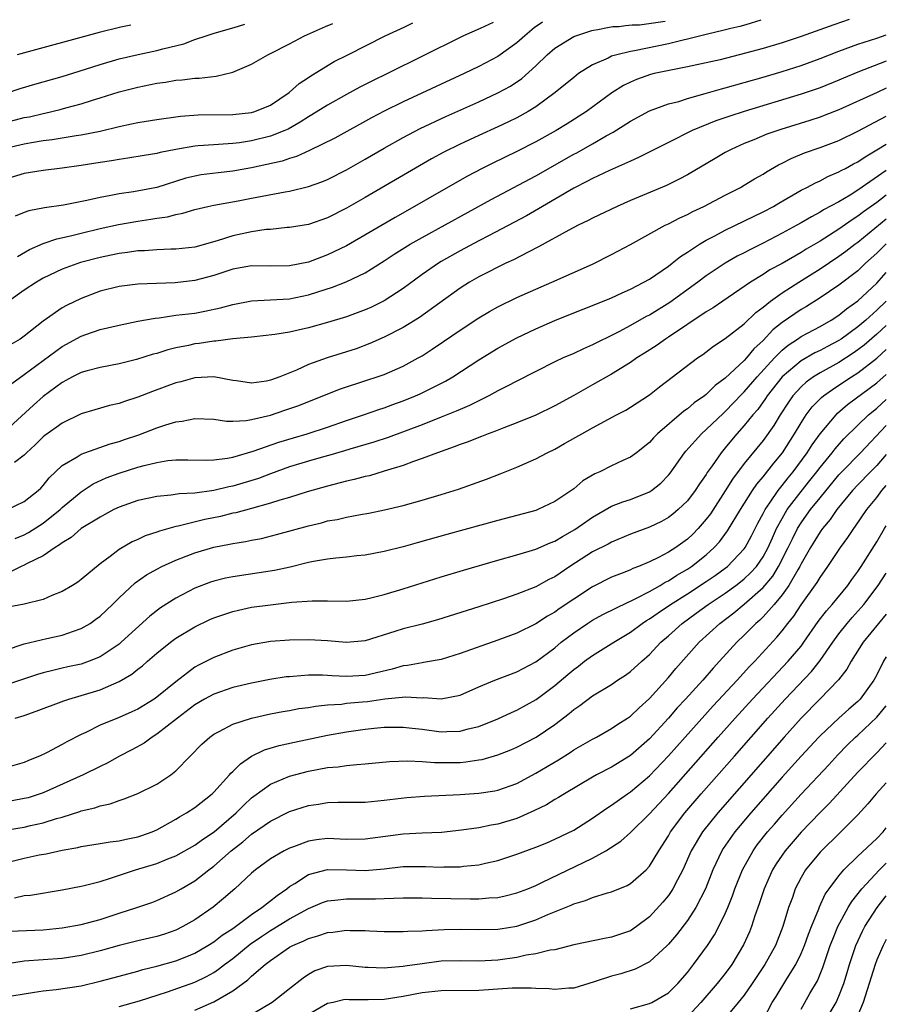
# Model space of a CAD drawing. Units: inches. Extents: x 2501231 to 2502000, y 1500000 to 1500555.
# Drawn here: x 2501909 to 2502000, y 1500451 to 1500555 of the extents above; entities that cross this region are included whole.
import ezdxf

# ---------------------------------------------------------------- set-up
doc = ezdxf.new("R2010")
doc.units = ezdxf.units.IN
doc.header["$MEASUREMENT"] = 0
doc.layers.add('LD24991500_2ft', color=51, linetype='Continuous')

msp = doc.modelspace()

# ---------------------------------------------------------------- linework, layer by layer
at = {"layer": 'LD24991500_2ft'}
for points, elevation in [([(2501986.77, 1500554.63), (2501985.16, 1500554.17), (2501984.52, 1500553.99), (2501983.59, 1500553.77), (2501982.74, 1500553.54), (2501981.14, 1500553.18), (2501979, 1500552.64), (2501978.55, 1500552.55), (2501977, 1500552.15), (2501973.41, 1500551.41), (2501973, 1500551.35), (2501971.54, 1500551), (2501971, 1500550.83), (2501970.65, 1500550.65), (2501969, 1500549.93), (2501967.52, 1500549), (2501967, 1500548.61), (2501965.05, 1500547), (2501963, 1500545.51), (2501962.18, 1500545), (2501961, 1500544.35), (2501960.1, 1500543.9), (2501959, 1500543.39), (2501957, 1500542.49), (2501955, 1500541.56), (2501953.29, 1500540.71), (2501952, 1500540), (2501950.72, 1500539.28), (2501945, 1500535.95), (2501943, 1500534.81), (2501941, 1500533.78), (2501939, 1500533.09), (2501937, 1500532.77), (2501936.76, 1500532.76), (2501935, 1500532.57), (2501934.54, 1500532.54), (2501933, 1500532.3), (2501931, 1500531.88), (2501929.36, 1500531.36), (2501927, 1500530.71), (2501925, 1500530.47), (2501924.47, 1500530.47), (2501923, 1500530.41), (2501921.69, 1500530.31), (2501921, 1500530.3), (2501919.88, 1500530.12), (2501919, 1500530.02), (2501918.16, 1500529.84), (2501917, 1500529.6), (2501914.95, 1500529.06), (2501913, 1500528.36), (2501911, 1500527.43), (2501910.28, 1500527), (2501909, 1500526.15), (2501907.36, 1500525)], 7824), ([(2501996.08, 1500554.7), (2501994.46, 1500554.17), (2501991, 1500552.93), (2501989, 1500552.26), (2501987, 1500551.67), (2501985.15, 1500551.15), (2501982.47, 1500550.47), (2501981, 1500550.13), (2501979, 1500549.71), (2501977.42, 1500549.42), (2501975.49, 1500549), (2501975.1, 1500548.9), (2501973.62, 1500548.38), (2501973, 1500548.11), (2501972.25, 1500547.75), (2501971.03, 1500546.97), (2501968.36, 1500545), (2501966.3, 1500543.7), (2501965.15, 1500543), (2501963, 1500541.8), (2501961, 1500540.78), (2501958.45, 1500539.56), (2501957.33, 1500539), (2501955.8, 1500538.2), (2501953, 1500536.61), (2501950.21, 1500535), (2501948.16, 1500533.84), (2501943, 1500530.85), (2501941, 1500529.87), (2501940.36, 1500529.64), (2501939, 1500529.1), (2501937, 1500528.71), (2501935, 1500528.7), (2501933, 1500528.72), (2501931, 1500528.37), (2501929, 1500527.72), (2501927, 1500527.19), (2501924.94, 1500526.94), (2501921, 1500526.8), (2501919, 1500526.54), (2501917, 1500526.04), (2501915, 1500525.29), (2501913.46, 1500524.54), (2501913, 1500524.28), (2501911, 1500522.9), (2501909, 1500521.31), (2501908.56, 1500521), (2501907.58, 1500520.42)], 7822), ([(2501958.51, 1500554.41), (2501957.12, 1500553.76), (2501955.37, 1500553), (2501955, 1500552.82), (2501947.36, 1500549), (2501945.76, 1500548.24), (2501944.43, 1500547.57), (2501943, 1500546.8), (2501941, 1500545.68), (2501939.36, 1500544.64), (2501939, 1500544.45), (2501938.13, 1500543.87), (2501936.84, 1500543.16), (2501936.49, 1500543), (2501935, 1500542.4), (2501933, 1500541.92), (2501931.71, 1500541.71), (2501931, 1500541.63), (2501929.51, 1500541.51), (2501929, 1500541.49), (2501927.37, 1500541.37), (2501927, 1500541.35), (2501925, 1500541.01), (2501923.33, 1500540.67), (2501923, 1500540.56), (2501921.64, 1500540.36), (2501919.93, 1500540.07), (2501919, 1500539.96), (2501918.2, 1500539.8), (2501917, 1500539.63), (2501915, 1500539.3), (2501913, 1500539.02), (2501911, 1500538.77), (2501909, 1500538.46), (2501907, 1500537.86)], 7830), ([(2501907, 1500541.15), (2501909, 1500541.61), (2501909.75, 1500541.75), (2501911, 1500541.94), (2501911.95, 1500542.05), (2501914.46, 1500542.46), (2501915, 1500542.53), (2501917, 1500542.92), (2501919, 1500543.41), (2501920.31, 1500543.69), (2501921, 1500543.85), (2501923, 1500544.18), (2501925.48, 1500544.52), (2501927.36, 1500544.64), (2501931, 1500544.69), (2501933, 1500544.9), (2501933.35, 1500545), (2501935, 1500545.69), (2501936.95, 1500547), (2501938.03, 1500547.97), (2501939, 1500548.58), (2501939.24, 1500548.76), (2501941.73, 1500550.27), (2501943.14, 1500551), (2501947.08, 1500553), (2501949.16, 1500553.95), (2501950, 1500554.35)], 7832), ([(2501907, 1500543.85), (2501909, 1500544.36), (2501909.54, 1500544.46), (2501911, 1500544.8), (2501911.17, 1500544.83), (2501912.78, 1500545.22), (2501913.4, 1500545.4), (2501915, 1500545.82), (2501916.21, 1500546.21), (2501917, 1500546.44), (2501919, 1500547.08), (2501921, 1500547.58), (2501923, 1500547.98), (2501923.9, 1500548.1), (2501925, 1500548.3), (2501925.66, 1500548.34), (2501927, 1500548.52), (2501927.47, 1500548.53), (2501929.26, 1500548.74), (2501931, 1500549.16), (2501933, 1500550.01), (2501934.72, 1500551), (2501935, 1500551.13), (2501937, 1500552.16), (2501938.57, 1500553), (2501940.79, 1500553.96), (2501941.56, 1500554.29)], 7834), ([(2501907, 1500546.91), (2501908.57, 1500547.43), (2501910.1, 1500547.9), (2501913, 1500548.71), (2501915.46, 1500549.46), (2501917, 1500549.98), (2501919, 1500550.57), (2501921.02, 1500551.02), (2501923, 1500551.43), (2501923.62, 1500551.62), (2501925.84, 1500552.16), (2501927, 1500552.62), (2501928.2, 1500553), (2501929.05, 1500553.26), (2501931.16, 1500553.86), (2501932.27, 1500554.22)], 7836), ([(2501963.69, 1500554.45), (2501962.84, 1500553.83), (2501961.83, 1500553), (2501961, 1500552.24), (2501959, 1500550.82), (2501957, 1500549.77), (2501955.42, 1500549), (2501949, 1500546.03), (2501947, 1500545.05), (2501945.66, 1500544.34), (2501941.8, 1500542.2), (2501939.11, 1500540.89), (2501937.73, 1500540.27), (2501937, 1500540.05), (2501936.22, 1500539.78), (2501934.59, 1500539.41), (2501933, 1500539.07), (2501931, 1500538.72), (2501929.45, 1500538.55), (2501927.67, 1500538.33), (2501927, 1500538.2), (2501926.04, 1500537.96), (2501922.99, 1500537), (2501920.52, 1500536.52), (2501919, 1500536.31), (2501918.13, 1500536.13), (2501917, 1500535.94), (2501915.62, 1500535.62), (2501913.14, 1500535.14), (2501911.15, 1500534.85), (2501909.48, 1500534.52), (2501909, 1500534.35), (2501908.04, 1500533.96)], 7828), ([(2501920.25, 1500554.13), (2501919.18, 1500553.89), (2501916.91, 1500553.36), (2501908.25, 1500551)], 7838), ([(2501908.29, 1500529.71), (2501909.54, 1500530.46), (2501911, 1500531.08), (2501912.43, 1500531.57), (2501913.89, 1500531.89), (2501915, 1500532.18), (2501917, 1500532.65), (2501918.93, 1500533.07), (2501921, 1500533.43), (2501922.37, 1500533.63), (2501923, 1500533.75), (2501924.11, 1500533.89), (2501925, 1500534.14), (2501925.73, 1500534.27), (2501927, 1500534.66), (2501928.37, 1500535), (2501929, 1500535.14), (2501931.59, 1500535.59), (2501933, 1500535.85), (2501936.54, 1500536.54), (2501937, 1500536.61), (2501939, 1500537.09), (2501940.41, 1500537.59), (2501941, 1500537.84), (2501943, 1500538.84), (2501945, 1500539.97), (2501947, 1500541.14), (2501949, 1500542.26), (2501950.79, 1500543.21), (2501953.51, 1500544.49), (2501957, 1500546.04), (2501959, 1500546.96), (2501960.31, 1500547.69), (2501961.51, 1500548.5), (2501963, 1500549.84), (2501964.2, 1500551), (2501965, 1500551.69), (2501967, 1500552.92), (2501967.22, 1500553), (2501968.9, 1500553.54), (2501969.09, 1500553.59), (2501969.53, 1500553.65), (2501970.55, 1500553.87), (2501971.14, 1500553.96), (2501971.8, 1500553.99), (2501972.45, 1500554.08), (2501973.16, 1500554.14), (2501973.93, 1500554.17), (2501975.19, 1500554.32), (2501976.66, 1500554.55)], 7826), ([(2501907.68, 1500516.32), (2501909, 1500517.26), (2501913, 1500520.22), (2501915, 1500521.31), (2501915.49, 1500521.49), (2501917, 1500522.01), (2501919, 1500522.47), (2501921, 1500522.87), (2501922.8, 1500523.2), (2501923.24, 1500523.24), (2501925, 1500523.5), (2501927, 1500523.74), (2501928.07, 1500523.93), (2501929.72, 1500524.28), (2501931, 1500524.64), (2501933, 1500525.04), (2501937, 1500525.25), (2501939, 1500525.66), (2501939.99, 1500525.99), (2501941.53, 1500526.47), (2501942.98, 1500527.02), (2501945, 1500527.98), (2501947, 1500529.26), (2501948.04, 1500529.96), (2501949.75, 1500531), (2501951, 1500531.7), (2501958.28, 1500535.72), (2501963, 1500538.23), (2501967, 1500540.49), (2501967.34, 1500540.66), (2501969, 1500541.6), (2501970.44, 1500542.44), (2501971.17, 1500542.83), (2501973, 1500544), (2501975, 1500545.08), (2501977, 1500545.81), (2501978.09, 1500546.08), (2501979, 1500546.38), (2501980.89, 1500546.89), (2501982.61, 1500547.39), (2501983, 1500547.49), (2501987, 1500548.64), (2501989, 1500549.23), (2501991, 1500549.87), (2501993, 1500550.61), (2501995, 1500551.39), (2501997, 1500552.1), (2501999, 1500552.75), (2502000, 1500553.11)], 7820), ([(2502000, 1500550.32), (2501997, 1500549.15), (2501995.47, 1500548.53), (2501995, 1500548.32), (2501993, 1500547.51), (2501991, 1500546.82), (2501985, 1500545.02), (2501983.47, 1500544.53), (2501981.99, 1500544.01), (2501979.51, 1500543), (2501977, 1500541.72), (2501973.85, 1500540.15), (2501973, 1500539.78), (2501970.78, 1500538.78), (2501969, 1500537.94), (2501968.39, 1500537.61), (2501967, 1500536.91), (2501963.72, 1500535), (2501963.28, 1500534.72), (2501962, 1500534), (2501958.09, 1500531.91), (2501957, 1500531.36), (2501955, 1500530.3), (2501953, 1500529.17), (2501952.72, 1500529), (2501951, 1500527.82), (2501949, 1500526.34), (2501947, 1500525.02), (2501945.64, 1500524.36), (2501945, 1500524.08), (2501943, 1500523.35), (2501941, 1500522.73), (2501939, 1500522.18), (2501937.92, 1500521.92), (2501937, 1500521.73), (2501935.46, 1500521.46), (2501933, 1500521.18), (2501931.01, 1500521.01), (2501929.22, 1500520.78), (2501929, 1500520.79), (2501927.46, 1500520.54), (2501927, 1500520.49), (2501926.33, 1500520.33), (2501925, 1500520.06), (2501924.14, 1500519.86), (2501923, 1500519.49), (2501922.61, 1500519.39), (2501920.83, 1500518.83), (2501919, 1500518.38), (2501917, 1500518), (2501915.65, 1500517.65), (2501915, 1500517.46), (2501914.09, 1500517), (2501913.39, 1500516.61), (2501913, 1500516.42), (2501911, 1500514.92), (2501909.98, 1500514.02), (2501907, 1500511.3)], 7818), ([(2502000, 1500547.48), (2501999.02, 1500547.02), (2501995, 1500545.19), (2501993.43, 1500544.57), (2501993, 1500544.42), (2501991.93, 1500544.07), (2501988.88, 1500543.12), (2501987.4, 1500542.6), (2501986.03, 1500542.03), (2501985, 1500541.62), (2501983.61, 1500541), (2501983, 1500540.67), (2501981.94, 1500540.06), (2501979, 1500538.31), (2501978.14, 1500537.86), (2501976.79, 1500537.21), (2501973, 1500535.62), (2501971.57, 1500535), (2501969, 1500533.76), (2501968.51, 1500533.49), (2501967.47, 1500533), (2501966.5, 1500532.5), (2501963.28, 1500530.72), (2501962.18, 1500530.18), (2501960.63, 1500529.37), (2501959.85, 1500529), (2501959, 1500528.58), (2501957.96, 1500528.04), (2501957, 1500527.56), (2501956, 1500527), (2501955, 1500526.38), (2501950.72, 1500523.28), (2501949, 1500522.22), (2501947, 1500521.18), (2501945.48, 1500520.52), (2501944.02, 1500519.98), (2501940.98, 1500519.02), (2501939, 1500518.3), (2501937.72, 1500517.72), (2501935.96, 1500517), (2501935, 1500516.65), (2501934.56, 1500516.56), (2501933, 1500516.35), (2501931.41, 1500516.59), (2501931, 1500516.63), (2501929, 1500517), (2501927, 1500516.9), (2501925.52, 1500516.48), (2501925, 1500516.36), (2501922.55, 1500515.45), (2501921, 1500514.86), (2501919.58, 1500514.42), (2501919, 1500514.21), (2501918.01, 1500513.99), (2501916.46, 1500513.54), (2501915, 1500513.1), (2501913, 1500512.13), (2501912.35, 1500511.65), (2501911.17, 1500510.83), (2501911, 1500510.69), (2501910.15, 1500509.85), (2501909.23, 1500509), (2501909, 1500508.76), (2501907.98, 1500507.98)], 7816), ([(2501907.23, 1500503), (2501909, 1500503.85), (2501910.45, 1500505), (2501910.73, 1500505.27), (2501911, 1500505.55), (2501911.64, 1500506.36), (2501913, 1500507.64), (2501914.58, 1500508.58), (2501915, 1500508.86), (2501915.38, 1500509), (2501918.06, 1500509.94), (2501919, 1500510.19), (2501919.59, 1500510.41), (2501921.1, 1500510.9), (2501923, 1500511.62), (2501923.95, 1500511.95), (2501925, 1500512.27), (2501925.67, 1500512.33), (2501927, 1500512.61), (2501929, 1500512.53), (2501930.35, 1500512.35), (2501931, 1500512.35), (2501932.41, 1500512.41), (2501933, 1500512.51), (2501934.98, 1500512.98), (2501936.52, 1500513.48), (2501938, 1500514), (2501942.28, 1500515.72), (2501943, 1500515.97), (2501944.41, 1500516.41), (2501947, 1500517.26), (2501949, 1500518.13), (2501950.59, 1500519), (2501951, 1500519.24), (2501952.07, 1500519.93), (2501953.27, 1500520.73), (2501955, 1500521.92), (2501957, 1500523.25), (2501958.1, 1500523.9), (2501959, 1500524.4), (2501961, 1500525.37), (2501963, 1500526.27), (2501964.68, 1500527), (2501969, 1500528.91), (2501971, 1500529.91), (2501973, 1500530.99), (2501976.66, 1500533), (2501977, 1500533.17), (2501978.21, 1500533.79), (2501979, 1500534.14), (2501979.56, 1500534.44), (2501980.74, 1500535), (2501983, 1500536.19), (2501984.62, 1500537), (2501985, 1500537.22), (2501986.1, 1500537.9), (2501987, 1500538.41), (2501987.35, 1500538.65), (2501988.63, 1500539.37), (2501989, 1500539.54), (2501989.96, 1500540.04), (2501991.37, 1500540.63), (2501993, 1500541.21), (2501995, 1500541.96), (2501997, 1500542.93), (2502000, 1500544.5)], 7814), ([(2501908.05, 1500499.95), (2501909, 1500500.34), (2501909.43, 1500500.57), (2501911, 1500501.58), (2501912.78, 1500503), (2501913, 1500503.21), (2501915, 1500504.89), (2501916.28, 1500505.72), (2501917.66, 1500506.34), (2501919, 1500506.84), (2501921, 1500507.48), (2501921.67, 1500507.67), (2501923, 1500507.98), (2501924.17, 1500508.17), (2501925, 1500508.24), (2501926.25, 1500508.25), (2501928.22, 1500508.22), (2501929, 1500508.26), (2501930.44, 1500508.44), (2501931, 1500508.55), (2501933.15, 1500509.15), (2501935.87, 1500510.13), (2501937.41, 1500510.59), (2501938.87, 1500511), (2501941, 1500511.71), (2501943, 1500512.41), (2501944.8, 1500513), (2501946.43, 1500513.57), (2501947, 1500513.75), (2501947.91, 1500514.09), (2501949, 1500514.48), (2501950.29, 1500515), (2501950.78, 1500515.22), (2501953.45, 1500516.55), (2501954.23, 1500517), (2501957, 1500518.79), (2501959, 1500520.04), (2501961, 1500521.14), (2501963, 1500522.09), (2501965, 1500522.96), (2501967, 1500523.76), (2501969, 1500524.54), (2501971, 1500525.36), (2501972.11, 1500525.89), (2501973, 1500526.27), (2501974.42, 1500527), (2501975, 1500527.33), (2501977, 1500528.7), (2501977.4, 1500529), (2501978.28, 1500529.72), (2501979, 1500530.16), (2501980.28, 1500531), (2501981, 1500531.43), (2501981.88, 1500531.88), (2501983, 1500532.49), (2501987, 1500534.42), (2501988.09, 1500535), (2501988.65, 1500535.35), (2501991, 1500536.69), (2501991.61, 1500537), (2501992.51, 1500537.49), (2501993, 1500537.7), (2501993.84, 1500538.16), (2501995, 1500538.63), (2501995.23, 1500538.77), (2501995.68, 1500539), (2501996.52, 1500539.48), (2501997, 1500539.7), (2501997.76, 1500540.24), (2501999, 1500540.95), (2502000, 1500541.55)], 7812), ([(2502000, 1500538.77), (2501997, 1500536.69), (2501996.19, 1500536.19), (2501995, 1500535.49), (2501993.38, 1500534.62), (2501993, 1500534.37), (2501992.09, 1500533.91), (2501991, 1500533.25), (2501990.55, 1500533), (2501989, 1500532.17), (2501987, 1500531.13), (2501985.58, 1500530.42), (2501985, 1500530.1), (2501984.27, 1500529.73), (2501983, 1500529), (2501981, 1500527.68), (2501980.1, 1500527), (2501977.15, 1500524.85), (2501975, 1500523.53), (2501974.64, 1500523.36), (2501973, 1500522.42), (2501971.76, 1500521.76), (2501971, 1500521.38), (2501969.39, 1500520.61), (2501969, 1500520.39), (2501968.02, 1500519.98), (2501967, 1500519.49), (2501965.89, 1500519), (2501965, 1500518.58), (2501963, 1500517.59), (2501961, 1500516.57), (2501959.99, 1500516.01), (2501959, 1500515.54), (2501958.66, 1500515.34), (2501958.03, 1500515), (2501956, 1500514), (2501955, 1500513.58), (2501954.6, 1500513.4), (2501953, 1500512.74), (2501951, 1500511.96), (2501947.4, 1500510.6), (2501945.9, 1500510.1), (2501943.38, 1500509.38), (2501942.8, 1500509.2), (2501941.24, 1500508.76), (2501940.58, 1500508.58), (2501939, 1500508.11), (2501937, 1500507.5), (2501935, 1500506.78), (2501933.71, 1500506.29), (2501931, 1500505.46), (2501930.61, 1500505.39), (2501929, 1500505.01), (2501927, 1500504.75), (2501925.35, 1500504.65), (2501924.51, 1500504.51), (2501923, 1500504.38), (2501922.2, 1500504.2), (2501921, 1500503.97), (2501919, 1500503.27), (2501918.45, 1500503), (2501917.52, 1500502.48), (2501917, 1500502.22), (2501915.02, 1500501), (2501913.95, 1500500.05), (2501913, 1500499.5), (2501912.73, 1500499.27), (2501912.25, 1500499), (2501911, 1500498.14), (2501909.32, 1500497.32), (2501909, 1500497.14), (2501908.67, 1500497), (2501907.55, 1500496.45)], 7810), ([(2502000, 1500536.17), (2501999, 1500535.41), (2501997.59, 1500534.41), (2501997, 1500533.95), (2501996.41, 1500533.59), (2501995, 1500532.6), (2501993, 1500531.33), (2501991.53, 1500530.47), (2501991, 1500530.13), (2501989, 1500528.98), (2501987.71, 1500528.29), (2501987, 1500527.81), (2501985.67, 1500527), (2501982.73, 1500525), (2501981.71, 1500524.29), (2501981, 1500523.86), (2501977, 1500521.2), (2501976.68, 1500521), (2501975.71, 1500520.29), (2501974.49, 1500519.51), (2501973.66, 1500519), (2501973, 1500518.54), (2501971, 1500517.3), (2501969, 1500516.16), (2501968.24, 1500515.76), (2501967, 1500515.05), (2501965, 1500513.95), (2501963, 1500512.97), (2501961, 1500512.15), (2501959.64, 1500511.64), (2501958.73, 1500511.27), (2501957.98, 1500511), (2501957.28, 1500510.72), (2501957, 1500510.62), (2501955.86, 1500510.14), (2501955, 1500509.86), (2501954.39, 1500509.61), (2501952.61, 1500509), (2501951, 1500508.38), (2501950.07, 1500508.07), (2501949, 1500507.66), (2501947, 1500507.04), (2501945.43, 1500506.58), (2501945, 1500506.48), (2501943.83, 1500506.17), (2501943, 1500505.99), (2501941.66, 1500505.66), (2501941, 1500505.48), (2501938.87, 1500504.87), (2501937, 1500504.27), (2501935.99, 1500503.99), (2501935, 1500503.67), (2501933, 1500503.12), (2501931.33, 1500502.67), (2501931, 1500502.61), (2501929.71, 1500502.29), (2501928.05, 1500501.95), (2501925.26, 1500501.26), (2501925, 1500501.21), (2501923.26, 1500500.74), (2501923, 1500500.63), (2501921.77, 1500500.23), (2501921, 1500499.86), (2501920.4, 1500499.6), (2501919, 1500498.79), (2501918.06, 1500498.06), (2501917, 1500497.28), (2501915, 1500495.61), (2501914.64, 1500495.36), (2501914.08, 1500495), (2501913, 1500494.35), (2501911.92, 1500493.92), (2501911, 1500493.52), (2501909, 1500493.04), (2501907.31, 1500492.69)], 7808), ([(2501907, 1500488.17), (2501909, 1500488.84), (2501911.39, 1500489.39), (2501913, 1500489.74), (2501914.18, 1500490.18), (2501915, 1500490.44), (2501915.94, 1500491), (2501916.56, 1500491.44), (2501917, 1500491.77), (2501918.31, 1500493), (2501919, 1500493.68), (2501920.72, 1500495.28), (2501921.89, 1500496.11), (2501923, 1500496.73), (2501923.52, 1500497), (2501925, 1500497.68), (2501926.08, 1500498.08), (2501927, 1500498.45), (2501929, 1500499.03), (2501930.66, 1500499.34), (2501931, 1500499.42), (2501932.37, 1500499.63), (2501933, 1500499.77), (2501934.04, 1500499.96), (2501935.64, 1500500.36), (2501939, 1500501.3), (2501940.38, 1500501.62), (2501941, 1500501.8), (2501942.03, 1500501.97), (2501943, 1500502.2), (2501944.48, 1500502.48), (2501945.38, 1500502.62), (2501947.03, 1500502.97), (2501949, 1500503.44), (2501951, 1500504), (2501953, 1500504.6), (2501954.83, 1500505.17), (2501956.32, 1500505.68), (2501957.79, 1500506.21), (2501959.23, 1500506.77), (2501961, 1500507.47), (2501961.87, 1500507.87), (2501963, 1500508.36), (2501964.19, 1500509), (2501965, 1500509.39), (2501966.04, 1500509.96), (2501967.86, 1500511), (2501969, 1500511.64), (2501971.52, 1500513), (2501972.5, 1500513.5), (2501973, 1500513.8), (2501975, 1500515.12), (2501976.05, 1500515.95), (2501980.07, 1500519), (2501980.62, 1500519.38), (2501981.76, 1500520.24), (2501983, 1500521.04), (2501985, 1500522.61), (2501986.21, 1500523.79), (2501987, 1500524.37), (2501987.79, 1500525), (2501989, 1500525.86), (2501990.75, 1500527), (2501993, 1500528.42), (2501995, 1500529.75), (2501995.73, 1500530.27), (2501996.67, 1500531), (2501997, 1500531.23), (2502000, 1500533.67)], 7806), ([(2502000, 1500531.05), (2501999.94, 1500531), (2501999, 1500530.05), (2501997.82, 1500529), (2501997, 1500528.21), (2501995, 1500526.69), (2501993, 1500525.36), (2501991.56, 1500524.44), (2501991, 1500524.12), (2501989, 1500522.74), (2501988.02, 1500521.98), (2501987, 1500520.85), (2501986.03, 1500519.97), (2501985.24, 1500519), (2501985, 1500518.73), (2501983, 1500516.87), (2501981.92, 1500516.08), (2501981, 1500515.16), (2501980.79, 1500515), (2501979.73, 1500514.27), (2501979, 1500513.64), (2501978.62, 1500513.38), (2501975.86, 1500511), (2501975.43, 1500510.57), (2501975, 1500510.07), (2501973.63, 1500509), (2501973, 1500508.54), (2501972.18, 1500508.18), (2501971, 1500507.63), (2501969.74, 1500507), (2501969.22, 1500506.78), (2501967.98, 1500506.02), (2501967, 1500505.21), (2501965, 1500503.84), (2501963.2, 1500503), (2501963, 1500502.92), (2501959, 1500501.86), (2501953.61, 1500500.39), (2501950.49, 1500499.51), (2501949, 1500499.08), (2501947, 1500498.57), (2501945, 1500498.2), (2501944.11, 1500498.11), (2501943, 1500497.98), (2501941.89, 1500497.89), (2501941, 1500497.77), (2501939.53, 1500497.53), (2501939, 1500497.41), (2501937.06, 1500496.94), (2501935.42, 1500496.58), (2501931, 1500495.92), (2501930.23, 1500495.77), (2501929, 1500495.46), (2501928.65, 1500495.35), (2501927, 1500494.7), (2501925, 1500493.65), (2501923.37, 1500492.63), (2501922.24, 1500491.76), (2501919.23, 1500489), (2501919, 1500488.81), (2501917, 1500487.47), (2501915.85, 1500487), (2501915, 1500486.7), (2501913.59, 1500486.41), (2501913, 1500486.27), (2501912.01, 1500486.01), (2501911, 1500485.78), (2501910.4, 1500485.6), (2501908.9, 1500485.1), (2501907, 1500484.49)], 7804), ([(2501908.02, 1500481), (2501909, 1500481.29), (2501910.27, 1500481.73), (2501913.18, 1500482.82), (2501913.7, 1500483), (2501915, 1500483.38), (2501917, 1500484), (2501919, 1500484.87), (2501920.35, 1500485.65), (2501921, 1500486.18), (2501921.48, 1500486.52), (2501922.01, 1500487), (2501923, 1500487.84), (2501924.44, 1500489), (2501925, 1500489.42), (2501927, 1500490.63), (2501928.6, 1500491.4), (2501929, 1500491.57), (2501930.05, 1500491.95), (2501931, 1500492.26), (2501931.6, 1500492.4), (2501933, 1500492.69), (2501935, 1500492.97), (2501937.23, 1500493.23), (2501939.39, 1500493.39), (2501941, 1500493.39), (2501943, 1500493.35), (2501945, 1500493.56), (2501945.73, 1500493.73), (2501947, 1500494.05), (2501949, 1500494.65), (2501953, 1500495.9), (2501955.38, 1500496.62), (2501959, 1500497.67), (2501961, 1500498.22), (2501963, 1500498.82), (2501964.51, 1500499.49), (2501965, 1500499.67), (2501965.82, 1500500.18), (2501967.11, 1500500.89), (2501968.28, 1500501.72), (2501969, 1500502.21), (2501971, 1500503.35), (2501972.18, 1500503.82), (2501973, 1500504.08), (2501975, 1500504.87), (2501975.2, 1500505), (2501976.2, 1500505.8), (2501977, 1500506.63), (2501977.17, 1500506.83), (2501978.7, 1500509), (2501978.84, 1500509.16), (2501980.49, 1500511), (2501981, 1500511.44), (2501982.81, 1500513.19), (2501983, 1500513.35), (2501984.78, 1500515.22), (2501985, 1500515.42), (2501986.36, 1500517), (2501988.18, 1500519), (2501989, 1500519.84), (2501989.64, 1500520.36), (2501990.63, 1500521), (2501991, 1500521.26), (2501993, 1500522.32), (2501994.19, 1500523), (2501995, 1500523.52), (2501995.8, 1500524.2), (2501997, 1500525.02), (2501999, 1500526.89), (2502000, 1500528.01)], 7802), ([(2502000, 1500525), (2501999, 1500524.03), (2501997.83, 1500523), (2501997, 1500522.29), (2501995.25, 1500521), (2501995, 1500520.83), (2501993.79, 1500520.21), (2501993, 1500519.78), (2501992.46, 1500519.54), (2501991, 1500518.71), (2501989, 1500517.01), (2501987.42, 1500515), (2501987.26, 1500514.74), (2501986.42, 1500513.58), (2501985.91, 1500513), (2501985, 1500511.86), (2501984.23, 1500511), (2501983.66, 1500510.34), (2501983, 1500509.51), (2501982.56, 1500509), (2501981.61, 1500507.61), (2501981.1, 1500506.9), (2501981, 1500506.72), (2501980.28, 1500505.72), (2501979.83, 1500505), (2501979, 1500503.92), (2501978.04, 1500503), (2501977.47, 1500502.53), (2501977, 1500502.17), (2501976.25, 1500501.75), (2501975, 1500501.16), (2501973, 1500500.4), (2501971, 1500499.58), (2501970.63, 1500499.37), (2501969, 1500498.54), (2501966.6, 1500497), (2501965, 1500495.92), (2501964.38, 1500495.62), (2501963, 1500494.86), (2501961, 1500494.07), (2501959.58, 1500493.58), (2501957, 1500492.75), (2501952.62, 1500491.38), (2501951, 1500490.92), (2501949, 1500490.41), (2501948.13, 1500490.13), (2501945, 1500489.17), (2501943, 1500488.99), (2501941, 1500489.15), (2501939, 1500489.27), (2501937, 1500489.24), (2501935, 1500489.08), (2501933, 1500488.74), (2501931, 1500488.17), (2501929, 1500487.41), (2501928.22, 1500487), (2501927.4, 1500486.6), (2501927, 1500486.36), (2501925, 1500484.84), (2501923, 1500483.2), (2501922.72, 1500483), (2501921, 1500481.95), (2501920.35, 1500481.65), (2501919, 1500481.07), (2501917, 1500480.24), (2501915.48, 1500479.48), (2501915, 1500479.26), (2501913.49, 1500478.51), (2501913, 1500478.22), (2501911.34, 1500477.34), (2501910.62, 1500477), (2501909.46, 1500476.54), (2501909, 1500476.32), (2501907, 1500475.74)], 7800), ([(2502000, 1500522.42), (2501999, 1500521.5), (2501997.66, 1500520.34), (2501997, 1500519.85), (2501996.5, 1500519.5), (2501995, 1500518.52), (2501993, 1500517.42), (2501992.31, 1500517), (2501991.55, 1500516.45), (2501991, 1500515.95), (2501990.13, 1500515), (2501989.66, 1500514.34), (2501988.78, 1500513), (2501988.11, 1500511.89), (2501987, 1500510.31), (2501985, 1500507.85), (2501983.78, 1500506.22), (2501983, 1500504.97), (2501981.43, 1500502.57), (2501981, 1500502), (2501980.14, 1500501), (2501979.58, 1500500.42), (2501979, 1500499.87), (2501977.77, 1500499), (2501977, 1500498.51), (2501975.96, 1500497.96), (2501975, 1500497.5), (2501973.83, 1500497), (2501973.23, 1500496.77), (2501973, 1500496.65), (2501972.4, 1500496.4), (2501971, 1500495.86), (2501969, 1500494.84), (2501967, 1500493.55), (2501965.48, 1500492.52), (2501965, 1500492.18), (2501964.24, 1500491.76), (2501963, 1500490.96), (2501961, 1500489.98), (2501959, 1500489.22), (2501955, 1500487.8), (2501953, 1500487.2), (2501951.14, 1500486.86), (2501951, 1500486.85), (2501949.44, 1500486.56), (2501949, 1500486.53), (2501947.82, 1500486.18), (2501945, 1500485.49), (2501943, 1500485.39), (2501941.46, 1500485.46), (2501941, 1500485.5), (2501940.48, 1500485.52), (2501939, 1500485.52), (2501937.39, 1500485.39), (2501937, 1500485.37), (2501936.66, 1500485.34), (2501934.93, 1500485.07), (2501933, 1500484.69), (2501931, 1500484.22), (2501929, 1500483.54), (2501928.04, 1500483), (2501927, 1500482.39), (2501925.17, 1500481), (2501923, 1500479.3), (2501922.5, 1500479), (2501921.64, 1500478.36), (2501920.34, 1500477.66), (2501919.06, 1500477), (2501917.74, 1500476.26), (2501917, 1500475.9), (2501915.22, 1500475), (2501911, 1500473.12), (2501910.67, 1500473), (2501909.4, 1500472.6), (2501909, 1500472.5), (2501907.72, 1500472.28)], 7798), ([(2501905.85, 1500469), (2501909, 1500469.51), (2501909.67, 1500469.67), (2501911, 1500469.94), (2501912.39, 1500470.39), (2501913, 1500470.55), (2501914.85, 1500471.15), (2501915, 1500471.21), (2501916.45, 1500471.55), (2501917, 1500471.76), (2501918.05, 1500471.95), (2501919, 1500472.32), (2501919.53, 1500472.47), (2501921, 1500473.04), (2501923, 1500474.02), (2501924.48, 1500475), (2501925, 1500475.42), (2501926.5, 1500477), (2501927.75, 1500478.25), (2501928.59, 1500479), (2501929, 1500479.29), (2501929.58, 1500479.58), (2501931, 1500480.35), (2501932.97, 1500481), (2501935, 1500481.44), (2501936.31, 1500481.69), (2501937, 1500481.81), (2501938, 1500482), (2501939, 1500482.13), (2501939.73, 1500482.27), (2501941, 1500482.39), (2501942.48, 1500482.48), (2501943, 1500482.56), (2501944.72, 1500482.72), (2501945.23, 1500482.77), (2501947.05, 1500483.05), (2501949.26, 1500483.26), (2501951, 1500483.15), (2501951.16, 1500483.16), (2501953, 1500483.03), (2501955, 1500483.43), (2501957, 1500484.3), (2501958.66, 1500485), (2501961, 1500485.9), (2501963, 1500486.94), (2501965, 1500488.43), (2501965.69, 1500489), (2501967, 1500490), (2501968.47, 1500491), (2501969, 1500491.34), (2501970.08, 1500491.92), (2501972.75, 1500493.25), (2501973, 1500493.34), (2501973.64, 1500493.64), (2501975, 1500494.36), (2501976.12, 1500495), (2501976.66, 1500495.34), (2501977, 1500495.5), (2501977.9, 1500496.1), (2501979, 1500496.72), (2501979.43, 1500497), (2501981, 1500498.24), (2501981.83, 1500499), (2501982.39, 1500499.61), (2501983.24, 1500500.76), (2501984.61, 1500503), (2501985.87, 1500505), (2501986.33, 1500505.67), (2501987, 1500506.46), (2501988.11, 1500507.89), (2501989.04, 1500509), (2501990.3, 1500511), (2501991, 1500512.17), (2501991.55, 1500513), (2501992.17, 1500513.83), (2501993.16, 1500514.84), (2501993.36, 1500515), (2501994.31, 1500515.69), (2501995, 1500516.12), (2501996.31, 1500517), (2501997, 1500517.44), (2501999, 1500518.98), (2502000, 1500519.9)], 7796), ([(2501907, 1500465.74), (2501909, 1500466.23), (2501910.56, 1500466.56), (2501911.31, 1500466.69), (2501913, 1500467.07), (2501914.64, 1500467.36), (2501915, 1500467.46), (2501917, 1500467.77), (2501918.05, 1500467.95), (2501919, 1500468.06), (2501919.76, 1500468.24), (2501921, 1500468.48), (2501921.4, 1500468.6), (2501922.49, 1500469), (2501923, 1500469.22), (2501925, 1500470.34), (2501925.4, 1500470.6), (2501926.12, 1500471), (2501927, 1500471.58), (2501928.83, 1500473), (2501929, 1500473.17), (2501930.66, 1500475), (2501930.81, 1500475.19), (2501931, 1500475.35), (2501931.81, 1500476.19), (2501933, 1500476.97), (2501934.36, 1500477.64), (2501935.9, 1500478.1), (2501937.53, 1500478.47), (2501941, 1500479.2), (2501943, 1500479.56), (2501945, 1500479.85), (2501945.95, 1500479.95), (2501947, 1500480.05), (2501949, 1500480.06), (2501949.94, 1500479.94), (2501951, 1500479.82), (2501953, 1500479.56), (2501953.6, 1500479.6), (2501955, 1500479.61), (2501955.87, 1500479.87), (2501957, 1500480.13), (2501959, 1500480.93), (2501960.42, 1500481.58), (2501961, 1500481.83), (2501963.02, 1500482.98), (2501965, 1500484.44), (2501966.39, 1500485.61), (2501967, 1500486.13), (2501967.51, 1500486.49), (2501968.15, 1500487), (2501969, 1500487.62), (2501971.22, 1500489), (2501973, 1500490.07), (2501974.24, 1500491), (2501974.7, 1500491.3), (2501975, 1500491.46), (2501975.9, 1500492.1), (2501977.23, 1500493), (2501979, 1500494.12), (2501981, 1500495.41), (2501981.94, 1500496.06), (2501983, 1500496.82), (2501983.22, 1500497), (2501985, 1500498.86), (2501985.1, 1500499), (2501985.77, 1500500.23), (2501986.44, 1500501.56), (2501987, 1500502.58), (2501987.21, 1500503), (2501987.7, 1500503.7), (2501988.57, 1500505), (2501989, 1500505.53), (2501989.64, 1500506.36), (2501990.16, 1500507), (2501991.64, 1500509), (2501992.16, 1500509.84), (2501993, 1500511), (2501994.69, 1500513), (2501994.84, 1500513.16), (2501995.92, 1500514.08), (2501999, 1500516.36), (2502000, 1500517.27)], 7794), ([(2501907.96, 1500462.04), (2501909, 1500462.27), (2501909.67, 1500462.33), (2501913, 1500462.88), (2501915, 1500463.25), (2501915.33, 1500463.33), (2501917, 1500463.77), (2501918.1, 1500464.1), (2501920.75, 1500465), (2501923, 1500465.67), (2501924.14, 1500466.14), (2501925, 1500466.46), (2501927, 1500467.59), (2501927.81, 1500468.19), (2501929.06, 1500469), (2501931.38, 1500471), (2501932.17, 1500471.83), (2501933, 1500472.6), (2501933.23, 1500472.77), (2501935, 1500474.03), (2501937, 1500474.86), (2501939, 1500475.4), (2501941, 1500475.78), (2501942.14, 1500475.86), (2501943, 1500475.99), (2501944.12, 1500476.12), (2501945, 1500476.17), (2501947.57, 1500476.43), (2501949.5, 1500476.5), (2501951, 1500476.43), (2501952.32, 1500476.32), (2501953, 1500476.31), (2501955, 1500476.32), (2501955.62, 1500476.38), (2501957, 1500476.58), (2501957.35, 1500476.65), (2501959, 1500477.13), (2501960.35, 1500477.65), (2501961, 1500477.93), (2501963.05, 1500479), (2501965, 1500480.34), (2501966.52, 1500481.48), (2501967, 1500481.9), (2501967.66, 1500482.34), (2501969, 1500483.35), (2501971, 1500484.56), (2501971.64, 1500485), (2501972.47, 1500485.53), (2501973, 1500485.91), (2501974.18, 1500487), (2501975, 1500487.72), (2501976.21, 1500489), (2501977, 1500489.69), (2501978.44, 1500491), (2501979.93, 1500492.07), (2501981.18, 1500493), (2501983, 1500494.19), (2501984.12, 1500495), (2501984.62, 1500495.38), (2501985, 1500495.69), (2501985.68, 1500496.32), (2501986.28, 1500497), (2501987, 1500498.02), (2501987.53, 1500499), (2501987.97, 1500500.03), (2501988.42, 1500501), (2501989, 1500502.07), (2501989.55, 1500503), (2501991, 1500504.92), (2501991.93, 1500506.07), (2501992.67, 1500507), (2501993, 1500507.45), (2501994.3, 1500509), (2501994.6, 1500509.4), (2501995.53, 1500510.47), (2501997, 1500511.92), (2501998.13, 1500513), (2501998.6, 1500513.4), (2501999, 1500513.71), (2502000, 1500514.63)], 7792), ([(2501907.49, 1500458.51), (2501911, 1500458.67), (2501913, 1500458.87), (2501915, 1500459.21), (2501917, 1500459.75), (2501919, 1500460.41), (2501920.88, 1500461), (2501922.45, 1500461.55), (2501923, 1500461.77), (2501925, 1500462.66), (2501925.55, 1500463), (2501927, 1500463.83), (2501928.49, 1500465), (2501929, 1500465.38), (2501930.85, 1500467), (2501932.06, 1500467.94), (2501933, 1500468.77), (2501935, 1500470.14), (2501937, 1500471.13), (2501939, 1500471.78), (2501940.07, 1500471.93), (2501941, 1500472.1), (2501942.13, 1500472.13), (2501943.88, 1500472.12), (2501945, 1500472.13), (2501947, 1500472.34), (2501947.58, 1500472.42), (2501949.38, 1500472.62), (2501951.25, 1500472.75), (2501955, 1500472.93), (2501957, 1500473.08), (2501958.67, 1500473.33), (2501959, 1500473.4), (2501961, 1500474.11), (2501963, 1500475.18), (2501965.39, 1500476.61), (2501966.62, 1500477.38), (2501967, 1500477.64), (2501969, 1500478.79), (2501969.4, 1500479), (2501971, 1500479.89), (2501971.65, 1500480.35), (2501972.68, 1500481), (2501973, 1500481.22), (2501973.9, 1500482.1), (2501975, 1500483.08), (2501977, 1500485.3), (2501977.77, 1500486.23), (2501980.26, 1500489), (2501982.41, 1500491), (2501983.89, 1500492.11), (2501985, 1500493.02), (2501987, 1500494.77), (2501988.01, 1500495.99), (2501988.63, 1500497), (2501989.65, 1500499), (2501990.08, 1500499.92), (2501990.63, 1500501), (2501991, 1500501.6), (2501991.59, 1500502.41), (2501992, 1500503), (2501993, 1500504.26), (2501995, 1500506.66), (2501995.32, 1500507), (2501997.26, 1500509), (2502000, 1500511.87)], 7790), ([(2502000, 1500508.8), (2501999, 1500507.67), (2501998.33, 1500507), (2501997, 1500505.61), (2501996.43, 1500505), (2501994.78, 1500503), (2501994.06, 1500501.94), (2501993.26, 1500501), (2501993, 1500500.64), (2501992, 1500499), (2501991, 1500497.27), (2501990.87, 1500497), (2501990.66, 1500496.66), (2501989.71, 1500495), (2501989, 1500494), (2501988.16, 1500493), (2501987, 1500491.7), (2501986.65, 1500491.35), (2501986.23, 1500491), (2501985, 1500489.74), (2501984.23, 1500489), (2501982.4, 1500487), (2501981.72, 1500486.28), (2501980.62, 1500485), (2501978.81, 1500483), (2501977.93, 1500482.07), (2501977, 1500480.99), (2501975, 1500478.83), (2501973, 1500477.06), (2501971, 1500475.82), (2501969.42, 1500475), (2501969, 1500474.76), (2501966.02, 1500473), (2501965.39, 1500472.61), (2501965, 1500472.4), (2501964.14, 1500471.86), (2501962.8, 1500471.2), (2501961, 1500470.41), (2501959, 1500469.81), (2501958.3, 1500469.7), (2501957, 1500469.43), (2501955.16, 1500469.16), (2501953.06, 1500468.94), (2501951, 1500468.87), (2501949, 1500468.76), (2501945, 1500468.21), (2501943, 1500468.2), (2501941, 1500468.29), (2501939.84, 1500468.16), (2501939, 1500468.03), (2501937.43, 1500467.43), (2501937, 1500467.28), (2501936.44, 1500467), (2501935, 1500466.14), (2501933.42, 1500465), (2501933, 1500464.65), (2501931.24, 1500463), (2501930.04, 1500461.96), (2501928.94, 1500461.06), (2501927, 1500459.73), (2501925.74, 1500459), (2501925, 1500458.63), (2501923.79, 1500458.21), (2501923, 1500457.97), (2501921, 1500457.51), (2501919, 1500457.01), (2501917, 1500456.43), (2501915, 1500455.95), (2501913, 1500455.65), (2501911, 1500455.48), (2501909, 1500455.34), (2501907, 1500455.05)], 7788), ([(2501907.69, 1500451.69), (2501909, 1500451.92), (2501910.07, 1500452.07), (2501911, 1500452.23), (2501912.37, 1500452.37), (2501915, 1500452.76), (2501917, 1500453.23), (2501919, 1500453.78), (2501921, 1500454.31), (2501921.53, 1500454.47), (2501923, 1500454.83), (2501925, 1500455.4), (2501926.16, 1500455.84), (2501927, 1500456.21), (2501928.36, 1500457), (2501929, 1500457.39), (2501929.9, 1500458.1), (2501931, 1500458.81), (2501933, 1500460.29), (2501934.09, 1500461), (2501935.71, 1500462.29), (2501936.73, 1500463), (2501937, 1500463.22), (2501937.56, 1500463.56), (2501939, 1500464.51), (2501941, 1500465.03), (2501943, 1500464.99), (2501945, 1500464.92), (2501947, 1500465.11), (2501949, 1500465.33), (2501951.35, 1500465.35), (2501953, 1500465.27), (2501953.29, 1500465.29), (2501955, 1500465.3), (2501955.36, 1500465.36), (2501957, 1500465.53), (2501957.7, 1500465.7), (2501959, 1500465.99), (2501961, 1500466.63), (2501963, 1500467.37), (2501964.15, 1500467.85), (2501965, 1500468.22), (2501967, 1500469.19), (2501969, 1500470.44), (2501970.49, 1500471.51), (2501971, 1500471.82), (2501972.68, 1500473), (2501973, 1500473.21), (2501975, 1500474.9), (2501977, 1500477.02), (2501978.75, 1500479), (2501981.72, 1500482.28), (2501984.27, 1500485), (2501985.57, 1500486.43), (2501986.13, 1500487), (2501988.45, 1500489.55), (2501989, 1500490.22), (2501989.6, 1500491), (2501990.23, 1500491.77), (2501991, 1500492.95), (2501992.69, 1500495.31), (2501993, 1500495.85), (2501993.83, 1500497), (2501995.16, 1500499), (2501995.94, 1500500.06), (2501996.56, 1500501), (2501996.76, 1500501.24), (2501997.96, 1500503), (2501999, 1500504.29), (2501999.53, 1500505), (2502000, 1500505.54)], 7786), ([(2501919, 1500450.56), (2501921.17, 1500451.17), (2501924.13, 1500452.13), (2501927, 1500453.13), (2501928.25, 1500453.75), (2501929, 1500454.17), (2501929.5, 1500454.5), (2501930.14, 1500455), (2501931, 1500455.65), (2501932.85, 1500457.15), (2501934.03, 1500457.97), (2501935, 1500458.6), (2501937, 1500459.81), (2501939, 1500460.92), (2501940.47, 1500461.53), (2501941, 1500461.73), (2501941.78, 1500461.78), (2501943, 1500461.94), (2501943.92, 1500461.92), (2501946.06, 1500461.94), (2501947, 1500461.98), (2501948.01, 1500461.99), (2501949, 1500462.05), (2501951, 1500462.04), (2501952, 1500462), (2501954.03, 1500461.97), (2501956.08, 1500461.92), (2501957, 1500461.92), (2501958.03, 1500462.03), (2501959, 1500462.07), (2501959.77, 1500462.23), (2501961, 1500462.55), (2501962.17, 1500463), (2501963, 1500463.35), (2501963.64, 1500463.64), (2501969, 1500466.23), (2501970.4, 1500467), (2501971.98, 1500468.02), (2501973, 1500468.94), (2501975, 1500470.9), (2501977, 1500473.06), (2501982.24, 1500479), (2501984.03, 1500481), (2501985.87, 1500483), (2501989.65, 1500487), (2501991, 1500488.6), (2501991.3, 1500489), (2501992.82, 1500491.18), (2501993.67, 1500492.33), (2501994.27, 1500493), (2501995.94, 1500495), (2501996.37, 1500495.63), (2501997, 1500496.46), (2501997.36, 1500497), (2501999, 1500499.6), (2501999.82, 1500501), (2502000, 1500501.29)], 7784), ([(2501927, 1500450.2), (2501929, 1500451.06), (2501931, 1500452.24), (2501932.6, 1500453.4), (2501933, 1500453.78), (2501934.44, 1500455), (2501935, 1500455.43), (2501937, 1500456.82), (2501937.34, 1500457), (2501938.5, 1500457.5), (2501939, 1500457.76), (2501939.98, 1500458.02), (2501941, 1500458.38), (2501941.58, 1500458.42), (2501943, 1500458.62), (2501943.4, 1500458.6), (2501945, 1500458.6), (2501945.43, 1500458.57), (2501947, 1500458.5), (2501949, 1500458.47), (2501949.49, 1500458.51), (2501951, 1500458.54), (2501951.41, 1500458.59), (2501953.31, 1500458.69), (2501955, 1500458.73), (2501957, 1500458.69), (2501959, 1500458.72), (2501959.24, 1500458.76), (2501961, 1500459.04), (2501963, 1500459.7), (2501964.26, 1500460.26), (2501966.74, 1500461.26), (2501967, 1500461.39), (2501968.25, 1500461.75), (2501969, 1500462.07), (2501970.55, 1500462.55), (2501971, 1500462.66), (2501972.65, 1500463.35), (2501973, 1500463.55), (2501974.65, 1500465), (2501975, 1500465.37), (2501975.98, 1500467), (2501977, 1500468.59), (2501977.23, 1500469), (2501978.74, 1500471), (2501980.46, 1500473), (2501983.96, 1500477), (2501987.5, 1500481), (2501989.32, 1500483), (2501992.09, 1500485.91), (2501993, 1500487.07), (2501994.35, 1500489), (2501995, 1500489.91), (2501995.86, 1500491), (2501996.38, 1500491.62), (2501997.34, 1500492.66), (2501997.62, 1500493), (2501999.15, 1500495), (2502000, 1500496.29)], 7782), ([(2502000, 1500491.98), (2501999.19, 1500491), (2501997.57, 1500489), (2501996.29, 1500487), (2501995.83, 1500486.17), (2501994.96, 1500485.04), (2501992.99, 1500483), (2501991, 1500480.98), (2501989.22, 1500479), (2501982.21, 1500471), (2501980.6, 1500469), (2501979.4, 1500467), (2501978.51, 1500465), (2501977.95, 1500463.95), (2501977.48, 1500463), (2501977.3, 1500462.7), (2501977, 1500462.29), (2501976.42, 1500461.58), (2501975, 1500460.02), (2501973.64, 1500459), (2501973, 1500458.55), (2501971, 1500457.87), (2501970.26, 1500457.74), (2501967, 1500457.06), (2501965, 1500456.56), (2501964.51, 1500456.51), (2501963, 1500456.13), (2501961.98, 1500455.98), (2501961, 1500455.75), (2501959, 1500455.46), (2501957, 1500455.36), (2501955, 1500455.4), (2501953, 1500455.34), (2501951, 1500455.08), (2501949.18, 1500454.82), (2501949, 1500454.78), (2501947.34, 1500454.66), (2501947, 1500454.61), (2501945.3, 1500454.7), (2501945, 1500454.7), (2501943, 1500454.9), (2501941, 1500454.8), (2501939.67, 1500454.33), (2501939, 1500453.96), (2501938.43, 1500453.57), (2501937, 1500452.43), (2501935.17, 1500451), (2501931, 1500448.54)], 7780), ([(2502000, 1500487.47), (2501999.71, 1500487), (2501999, 1500485.58), (2501998.68, 1500485), (2501997.24, 1500483), (2501997, 1500482.76), (2501996.05, 1500481.95), (2501995, 1500480.99), (2501993, 1500479.14), (2501992.87, 1500479), (2501991, 1500476.98), (2501989, 1500474.76), (2501985.7, 1500471), (2501984.01, 1500469), (2501982.77, 1500467.23), (2501982.62, 1500467), (2501981.69, 1500465), (2501980.91, 1500463), (2501979.89, 1500461), (2501979, 1500459.63), (2501977.86, 1500458.14), (2501977, 1500457.13), (2501976.87, 1500457), (2501975, 1500455.3), (2501973.5, 1500454.5), (2501971.97, 1500454.03), (2501971, 1500453.78), (2501969.17, 1500453.17), (2501967, 1500452.52), (2501966.5, 1500452.5), (2501965, 1500452.36), (2501964.42, 1500452.42), (2501963, 1500452.48), (2501962.52, 1500452.52), (2501961, 1500452.51), (2501960.5, 1500452.5), (2501957, 1500452.26), (2501953, 1500452.21), (2501951, 1500452.02), (2501949, 1500451.63), (2501947, 1500451.32), (2501945.29, 1500451.29), (2501943.29, 1500451.29), (2501943, 1500451.32), (2501942.71, 1500451.29), (2501941.59, 1500451), (2501941, 1500450.87), (2501939, 1500449.73)], 7778), ([(2501973, 1500450.34), (2501975, 1500450.87), (2501975.26, 1500451), (2501977, 1500452.02), (2501977.99, 1500453), (2501979, 1500454.17), (2501979.64, 1500455), (2501981.11, 1500457), (2501981.86, 1500458.14), (2501982.32, 1500459), (2501983, 1500460.39), (2501983.26, 1500461), (2501983.76, 1500462.24), (2501984.02, 1500463), (2501984.81, 1500465), (2501985.93, 1500467), (2501986.38, 1500467.62), (2501987.47, 1500469), (2501988.18, 1500469.82), (2501989, 1500470.76), (2501991, 1500472.97), (2501993.92, 1500476.08), (2501994.88, 1500477.12), (2501995.87, 1500478.13), (2501996.76, 1500479), (2501997, 1500479.21), (2501999, 1500481.11), (2502000, 1500482.29)], 7776), ([(2502000, 1500478.4), (2501999, 1500477.32), (2501997, 1500475.28), (2501993.99, 1500472.01), (2501993, 1500471.04), (2501991, 1500468.96), (2501989.32, 1500467), (2501988.37, 1500465.63), (2501987.99, 1500465), (2501987.1, 1500463), (2501986.59, 1500461.41), (2501986.13, 1500460.13), (2501985.77, 1500459), (2501985.55, 1500458.45), (2501984.94, 1500457.06), (2501983.69, 1500455), (2501983, 1500454.06), (2501982.16, 1500453), (2501980.42, 1500451), (2501979, 1500449.48)], 7774), ([(2502000, 1500474.17), (2501998.93, 1500473), (2501998.06, 1500471.94), (2501997, 1500470.81), (2501995.19, 1500469), (2501993, 1500466.87), (2501991.48, 1500465), (2501991, 1500464.19), (2501990.39, 1500463), (2501990.08, 1500462.08), (2501989.69, 1500461), (2501989.08, 1500459), (2501988.3, 1500457), (2501987.19, 1500455), (2501985.84, 1500453), (2501985, 1500451.78), (2501984.37, 1500451), (2501983, 1500449.34)], 7772), ([(2501987, 1500449.17), (2501987.96, 1500451), (2501988.36, 1500451.64), (2501989.5, 1500453.5), (2501990.45, 1500455), (2501991, 1500456.15), (2501991.36, 1500457), (2501991.79, 1500458.21), (2501992.09, 1500459), (2501992.86, 1500460.86), (2501992.93, 1500461.07), (2501993.56, 1500462.44), (2501993.96, 1500463), (2501995, 1500464.37), (2501995.53, 1500465), (2501997, 1500466.42), (2501999, 1500468.3), (2501999.66, 1500469), (2502000, 1500469.43)], 7770), ([(2501991, 1500450.3), (2501991.93, 1500451.93), (2501992.72, 1500453.28), (2501993.31, 1500454.69), (2501993.62, 1500455.62), (2501994.09, 1500457), (2501994.34, 1500457.66), (2501994.89, 1500459), (2501995.96, 1500461), (2501996.35, 1500461.65), (2501997.4, 1500463), (2501999.28, 1500465), (2502000, 1500465.69)], 7768), ([(2501993.5, 1500449), (2501994.7, 1500451), (2501995, 1500451.66), (2501995.51, 1500453), (2501995.86, 1500454.14), (2501996.11, 1500455), (2501996.78, 1500457), (2501997.48, 1500458.52), (2501997.74, 1500459), (2501999.03, 1500461), (2502000, 1500462.24)], 7766), ([(2502000, 1500457.63), (2501999.65, 1500457), (2501999, 1500455.49), (2501998.81, 1500455), (2501997.57, 1500451), (2501997, 1500449.65)], 7764)]:
    msp.add_lwpolyline(points, dxfattribs=dict(at, elevation=elevation))

doc.saveas('drawing.dxf')
